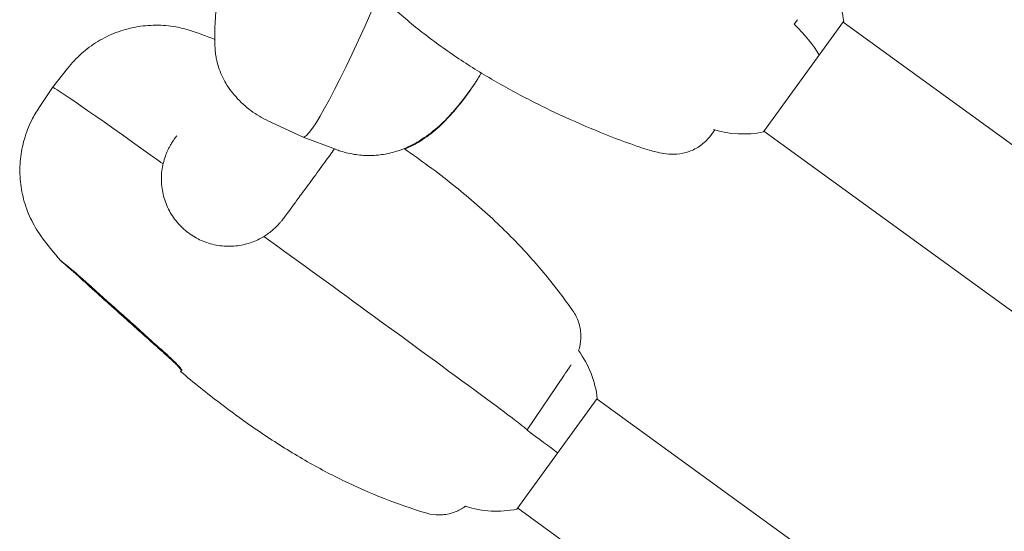
# Model space of a CAD drawing. Units: millimetres. Extents: x -6256 to 5597, y -4536 to 4782.
# Drawn here: x -660 to -441, y -1783 to -1669 of the extents above; entities that cross this region are included whole.
import ezdxf

# ---------------------------------------------------------------- set-up
doc = ezdxf.new("R2010")
doc.units = ezdxf.units.MM
doc.header["$LTSCALE"] = 20
doc.layers.add('2d', color=230, linetype='Continuous')

msp = doc.modelspace()

# ---------------------------------------------------------------- linework, layer by layer
at = {"layer": '2d', "lineweight": 0}
for p, q in [((-476.91, -1669.16), (-494.77, -1693.75)), ((-487.89, -1669.79), (-487.15, -1668.78)), ((-28.44, -1995.23), (-477.02, -1669.32)), ((-649.48, -1679.61), (-652.81, -1683.86)), ((-655.83, -1688.34), (-652.81, -1683.86)), ((-604.27, -1691.61), (-597.13, -1694.89)), ((-506.7, -1694.8), (-505.53, -1693.31)), ((-46.08, -2019.5), (-494.66, -1693.59)), ((-589.93, -1697.61), (-597.12, -1694.9)), ((-539.08, -1747.88), (-547.29, -1760.05)), ((-531.69, -1753.07), (-549.56, -1777.67)), ((-87.22, -2076.13), (-531.76, -1753.16)), ((-547.32, -1760.09), (-547.29, -1760.05)), ((-104.85, -2100.4), (-549.39, -1777.43))]:
    msp.add_line(p, q, dxfattribs=at)
for centre, start, end in [((-499.26, -1671.7), 6.4973, 34.1667), ((-499.26, -1671.7), 252.8968, 281.5027), ((-554.05, -1755.62), 6.4973, 36.0015), ((-554.05, -1755.62), 251.9983, 281.5027)]:
    msp.add_arc(centre, 22.5, start, end, dxfattribs=at)
at = {"layer": '2d', "lineweight": 0, "extrusion": (0, 0, -1)}
for centre, major_axis, ratio, start_param, end_param in [((-579.77, -1653.38), (-17.36, -41.52), 0.076402, -1.362934, 0.002676), ((-499.26, -1671.7), (18.2, -13.23), 0.392066, -1.203714, -0.741718), ((-616.4, -1710.31), (-36.41, 26.45), 0.016008, -0.000559, 1.171609), ((-593.47, -1728.34), (97.08, -70.53), 0.016008, -1.969984, -1.948939), ((-593.47, -1728.34), (97.08, -70.53), 0.016008, -1.710177, -1.202528), ((-563.47, -1748.29), (16.18, -11.76), 0.016008, -1.202528, 0), ((-554.05, -1755.62), (18.2, -13.23), 0.016008, -1.203714, -0.741718)]:
    msp.add_ellipse(centre, major_axis=major_axis, ratio=ratio, start_param=start_param, end_param=end_param, dxfattribs=at)
at = {"layer": '2d', "lineweight": 0}
for centre, major_axis, ratio, start_param, end_param in [((-579.77, -1653.38), (-17.36, -41.52), 0.076402, -0.002676, 1.362934), ((-499.26, -1671.7), (-18.2, 13.23), 0.392066, -2.399875, -1.937879), ((-616.4, -1710.31), (-36.41, 26.45), 0.016008, -1.171609, 0.000559), ((-593.47, -1728.34), (-97.08, 70.53), 0.016008, -1.192654, -1.171609), ((-593.47, -1728.34), (-97.08, 70.53), 0.016008, -1.939064, -1.431416), ((-547.36, -1742.28), (8.3, -5.58), 0.960231, -0.002001, 0), ((-563.47, -1748.29), (16.18, -11.76), 0.016008, 0, 1.202528), ((-554.05, -1755.62), (-18.2, 13.23), 0.016008, -2.399875, -1.937879)]:
    msp.add_ellipse(centre, major_axis=major_axis, ratio=ratio, start_param=start_param, end_param=end_param, dxfattribs=at)
for points, knots in [([(-448.95, -1368.9), (-447.32, -1371.48), (-445.38, -1374.54), (-442.91, -1378.38), (-442.62, -1378.82), (-442.29, -1379.34), (-442.13, -1379.59), (-442.07, -1379.68), (-442.05, -1379.71), (-442.05, -1379.72), (-442.04, -1379.73), (-442.01, -1379.77), (-441.69, -1380.28), (-440.77, -1381.7), (-439.88, -1383.06), (-438.13, -1385.74), (-437, -1387.47), (-433.7, -1392.47), (-431.62, -1395.58), (-427.74, -1401.35), (-425.93, -1404), (-423.85, -1407.04), (-423.39, -1407.71), (-422.94, -1408.36), (-422.87, -1408.47), (-422.84, -1408.51), (-422.79, -1408.59), (-422.66, -1408.78), (-422.31, -1409.28), (-421.13, -1410.99), (-419.99, -1412.63), (-415.26, -1419.41), (-410.88, -1425.61), (-405.84, -1432.54), (-405.84, -1432.55), (-405.84, -1432.55), (-405.83, -1432.56), (-405.83, -1432.57), (-405.81, -1432.59), (-405.78, -1432.63), (-405.71, -1432.72), (-405.59, -1432.89), (-405.34, -1433.24), (-404.83, -1433.93), (-403.85, -1435.27), (-403.04, -1436.38), (-401.47, -1438.52), (-400.48, -1439.87), (-397.69, -1443.63), (-396.07, -1445.8), (-391.95, -1451.28), (-390.2, -1453.57), (-389.38, -1454.65), (-389.31, -1454.75), (-389.24, -1454.84), (-389.23, -1454.85), (-389.22, -1454.86), (-389.22, -1454.87), (-389.22, -1454.87), (-389.22, -1454.87), (-389.21, -1454.87), (-389.19, -1454.9), (-389.08, -1455.04), (-388.82, -1455.39), (-387.92, -1456.57), (-385.78, -1459.35), (-381.16, -1465.32), (-376.49, -1471.25), (-372.96, -1475.67), (-372.03, -1476.83), (-371.78, -1477.15), (-371.65, -1477.3), (-371.61, -1477.36), (-371.53, -1477.46), (-371.17, -1477.9), (-369.53, -1479.94), (-367.9, -1481.96), (-363.92, -1486.85), (-361.17, -1490.19), (-356.92, -1495.29), (-355.48, -1497.01), (-353.84, -1498.96), (-353.65, -1499.18), (-353.42, -1499.45), (-353.38, -1499.5), (-353.3, -1499.6), (-353.17, -1499.76), (-352.69, -1500.32), (-351.56, -1501.66), (-347.72, -1506.17), (-338.59, -1516.78), (-329.99, -1526.43), (-322.74, -1534.39), (-320.56, -1536.77), (-318, -1539.54), (-316.72, -1540.92), (-316.08, -1541.61), (-315.78, -1541.93), (-315.65, -1542.07), (-315.61, -1542.11), (-315.59, -1542.13), (-315.59, -1542.14), (-315.58, -1542.14), (-315.58, -1542.14), (-315.58, -1542.14), (-315.57, -1542.15), (-315.22, -1542.53), (-314.32, -1543.49), (-311.53, -1546.48), (-309.6, -1548.52), (-306.83, -1551.44), (-306.43, -1551.86), (-305.98, -1552.33), (-305.86, -1552.46), (-305.78, -1552.55), (-305.73, -1552.59), (-305.51, -1552.83), (-304.63, -1553.75), (-303.81, -1554.6), (-301.96, -1556.53), (-300.87, -1557.65), (-298.1, -1560.52), (-296.87, -1561.78), (-296.12, -1562.55), (-296.01, -1562.66), (-295.91, -1562.77), (-295.88, -1562.79), (-295.86, -1562.81), (-295.86, -1562.81), (-295.86, -1562.81), (-295.86, -1562.81), (-295.86, -1562.82), (-295.85, -1562.83), (-295.81, -1562.86), (-295.72, -1562.96), (-295.53, -1563.15), (-294.48, -1564.22), (-293.51, -1565.21), (-290.96, -1567.8), (-289.31, -1569.46), (-284.53, -1574.25), (-281.56, -1577.2), (-278.13, -1580.56), (-277.12, -1581.55), (-276.1, -1582.54), (-275.72, -1582.92), (-275.66, -1582.97), (-275.63, -1583), (-275.62, -1583.01), (-275.6, -1583.04), (-275.49, -1583.14), (-275.19, -1583.44), (-273.34, -1585.23), (-265.37, -1592.94), (-257.48, -1600.35), (-247.92, -1609.15), (-243.11, -1613.51), (-237.46, -1618.56), (-235.03, -1620.72), (-233.41, -1622.15), (-232.59, -1622.87), (-225.25, -1629.33), (-218.65, -1635), (-211.94, -1640.64), (-211.86, -1640.71), (-211.77, -1640.78), (-211.73, -1640.82), (-211.71, -1640.83), (-211.71, -1640.84), (-211.71, -1640.84), (-211.7, -1640.84), (-211.67, -1640.87), (-211.56, -1640.96), (-211.3, -1641.18), (-211.04, -1641.4), (-210.47, -1641.87), (-210.02, -1642.25), (-208.49, -1643.53), (-207.21, -1644.59), (-202.59, -1648.43), (-198.45, -1651.82), (-192.59, -1656.55), (-191.58, -1657.36), (-190.37, -1658.33), (-189.75, -1658.83), (-189.47, -1659.05), (-189.36, -1659.13), (-189.35, -1659.15), (-189.34, -1659.16), (-189.33, -1659.16), (-189.32, -1659.17), (-189.28, -1659.2), (-188.38, -1659.92), (-185.78, -1661.98), (-179.78, -1666.72), (-174.61, -1670.73), (-164.25, -1678.68), (-157.3, -1683.88), (-148.58, -1690.26), (-146.83, -1691.53), (-144.21, -1693.43), (-143.33, -1694.06), (-141.58, -1695.33), (-137.18, -1698.48), (-129.24, -1704.1), (-120.33, -1710.24), (-114.85, -1713.96), (-112.92, -1715.26), (-112.78, -1715.35), (-112.72, -1715.39), (-112.7, -1715.4), (-112.63, -1715.45), (-112.41, -1715.6), (-111.81, -1716), (-110.52, -1716.87), (-109.37, -1717.64), (-102.36, -1722.32), (-95.12, -1727.06), (-85.82, -1732.97), (-84.24, -1733.97), (-82.49, -1735.07), (-81.75, -1735.54), (-81.53, -1735.68), (-81.44, -1735.73), (-81.41, -1735.75), (-81.4, -1735.76), (-81.35, -1735.79), (-81.1, -1735.95), (-79.02, -1737.25), (-73.3, -1740.81), (-64.11, -1746.43), (-56.71, -1750.84), (-49.29, -1755.22), (-45.56, -1757.38), (-34.36, -1763.81), (-26.84, -1768.02), (-18.81, -1772.4), (-18.1, -1772.78), (-17.36, -1773.18), (-17.09, -1773.33), (-17.06, -1773.35), (-17.05, -1773.35), (-17.04, -1773.36), (-17.02, -1773.37), (-16.97, -1773.4), (-16.84, -1773.47), (-16.06, -1773.89), (-15.29, -1774.3), (-13.18, -1775.44), (-11.69, -1776.24), (-6.95, -1778.77), (-3.43, -1780.63), (4.31, -1784.66), (8.54, -1786.84), (15.43, -1790.32), (17.82, -1791.51), (20.92, -1793.05), (21.7, -1793.44), (22.5, -1793.84), (22.67, -1793.92), (22.69, -1793.93), (22.7, -1793.93), (22.74, -1793.95), (22.81, -1793.99), (22.98, -1794.07), (23.5, -1794.33), (25.49, -1795.31), (27.35, -1796.22), (40.48, -1802.6), (50.51, -1807.25), (67.16, -1814.77), (73.78, -1817.65), (79.85, -1820.26), (80.96, -1820.73), (82.45, -1821.37), (82.92, -1821.57), (83.47, -1821.8), (83.64, -1821.87), (83.81, -1821.95), (83.88, -1821.98), (83.9, -1821.98), (83.91, -1821.99), (83.94, -1822), (84, -1822.03), (84.49, -1822.24), (88.35, -1823.87), (92.3, -1825.51), (103.17, -1829.98), (110.88, -1833.06), (127.22, -1839.38), (135.85, -1842.61), (147.24, -1846.7), (150.7, -1847.93), (154.82, -1849.37), (156.75, -1850.04), (157.51, -1850.31), (157.68, -1850.37), (157.71, -1850.38), (157.72, -1850.38), (157.72, -1850.38), (157.75, -1850.39), (157.82, -1850.41), (158.01, -1850.48), (158.66, -1850.7), (159.24, -1850.91), (167.11, -1853.61), (173.79, -1855.83), (185.66, -1859.68), (190.86, -1861.32), (199.76, -1864.06), (203.45, -1865.18), (209.33, -1866.93), (211.51, -1867.57), (213.28, -1868.08), (213.58, -1868.17), (213.97, -1868.29), (214.15, -1868.34), (214.31, -1868.38), (214.37, -1868.4), (214.38, -1868.4), (214.38, -1868.41), (214.38, -1868.41), (214.39, -1868.41), (214.39, -1868.41), (214.41, -1868.41), (214.47, -1868.43), (214.65, -1868.48), (216.9, -1869.14), (235.91, -1874.59), (254.92, -1879.52), (271.91, -1883.53)], [0.0146598, 0.0146598, 0.0146598, 0.0146598, 0.0236558, 0.0236558, 0.0243951, 0.0247647, 0.0249495, 0.0249957, 0.0249957, 0.0250188, 0.0250188, 0.0250419, 0.0251343, 0.0266128, 0.0295698, 0.0295698, 0.0354837, 0.0354837, 0.0473116, 0.0473116, 0.0591395, 0.0591395, 0.0620965, 0.0624661, 0.0624661, 0.0626509, 0.0626509, 0.0628358, 0.063575, 0.0650535, 0.0709674, 0.0709674, 0.0946233, 0.0946233, 0.0946233, 0.0946302, 0.0946302, 0.0946371, 0.0946509, 0.0946785, 0.0947338, 0.0948443, 0.0950654, 0.0955074, 0.0963916, 0.09816, 0.09816, 0.1016968, 0.1016968, 0.1087703, 0.1087703, 0.1229173, 0.1229173, 0.1246857, 0.1246857, 0.1249068, 0.124962, 0.1249897, 0.1249897, 0.1250035, 0.1250035, 0.1250173, 0.1251278, 0.1255699, 0.1264541, 0.1299909, 0.1370644, 0.1512114, 0.1547482, 0.1556324, 0.1560745, 0.1560745, 0.1562955, 0.1562955, 0.1565166, 0.1582849, 0.1653585, 0.1653585, 0.1795055, 0.1795055, 0.186579, 0.186579, 0.1874632, 0.1874632, 0.1876843, 0.1876843, 0.1879053, 0.1883474, 0.1901158, 0.1936525, 0.2077996, 0.2360937, 0.2360937, 0.2431672, 0.2467039, 0.2484723, 0.2493565, 0.2497986, 0.2499091, 0.2499644, 0.249992, 0.2499989, 0.2499989, 0.2500058, 0.2500058, 0.2500197, 0.2502407, 0.2573142, 0.2573142, 0.2643877, 0.2643877, 0.2652719, 0.265493, 0.2656035, 0.2656035, 0.265714, 0.265714, 0.2661561, 0.2679245, 0.2679245, 0.2714613, 0.2714613, 0.2785348, 0.2785348, 0.2803032, 0.2803032, 0.2811873, 0.2812426, 0.2812564, 0.2812564, 0.2812633, 0.2812633, 0.2812702, 0.2812979, 0.2814084, 0.2816294, 0.2820715, 0.2856083, 0.2856083, 0.2926818, 0.2926818, 0.3068289, 0.3068289, 0.3103656, 0.312134, 0.312355, 0.3124656, 0.3124656, 0.3125208, 0.3125208, 0.3125761, 0.3130182, 0.3139024, 0.3209759, 0.34927, 0.34927, 0.363417, 0.3704905, 0.3740273, 0.3740273, 0.3775641, 0.3775641, 0.4058581, 0.4058581, 0.4060792, 0.4061897, 0.406245, 0.4062588, 0.4062588, 0.4062726, 0.4062726, 0.4063002, 0.4067423, 0.4076265, 0.4093949, 0.4093949, 0.4129317, 0.4129317, 0.4200052, 0.4200052, 0.4341522, 0.4341522, 0.4359206, 0.4368048, 0.4372469, 0.4374679, 0.4374956, 0.4375094, 0.4375094, 0.4375232, 0.4375232, 0.4375785, 0.437689, 0.4412257, 0.4482993, 0.4624463, 0.4624463, 0.4907404, 0.4907404, 0.4978139, 0.4978139, 0.5013507, 0.5013507, 0.5048874, 0.5190345, 0.5331815, 0.540255, 0.5406971, 0.5408076, 0.5408076, 0.5409182, 0.5409182, 0.5411392, 0.5420234, 0.5437918, 0.5473285, 0.5473285, 0.5756226, 0.5756226, 0.5791594, 0.5809278, 0.5813699, 0.5815909, 0.5816462, 0.5816462, 0.5817014, 0.5817014, 0.5818119, 0.5826961, 0.5897697, 0.6039167, 0.6180637, 0.6180637, 0.6322108, 0.6322108, 0.6605049, 0.6605049, 0.6622732, 0.6631574, 0.663268, 0.663268, 0.6632956, 0.6632956, 0.6633232, 0.6633785, 0.6635995, 0.6640416, 0.6675784, 0.6675784, 0.6746519, 0.6746519, 0.6887989, 0.6887989, 0.702946, 0.702946, 0.7100195, 0.7100195, 0.7117879, 0.71223, 0.7122576, 0.7122576, 0.7122852, 0.7122852, 0.7123405, 0.712451, 0.7126721, 0.7135563, 0.717093, 0.717093, 0.7453871, 0.7453871, 0.7736812, 0.7736812, 0.7807547, 0.7807547, 0.7842915, 0.7842915, 0.7851756, 0.7856177, 0.7857283, 0.7857283, 0.7857835, 0.7857835, 0.7858388, 0.7860598, 0.7878282, 0.8019753, 0.8019753, 0.8302693, 0.8302693, 0.8585634, 0.8585634, 0.8656369, 0.8691737, 0.8709421, 0.8713842, 0.8714394, 0.8714532, 0.8714532, 0.8714671, 0.8714671, 0.8714947, 0.8716052, 0.8718263, 0.8727105, 0.8727105, 0.8868575, 0.8868575, 0.9010045, 0.9010045, 0.9151516, 0.9151516, 0.9292986, 0.9292986, 0.9328354, 0.9328354, 0.9346038, 0.9354879, 0.935709, 0.9357366, 0.9357435, 0.9357435, 0.9357504, 0.9357504, 0.9357643, 0.9358195, 0.93593, 0.9363721, 0.9434457, 1.0000338, 1.0000338, 1.0000338, 1.0000338]), ([(271.2, -1886.57), (261.78, -1884.35), (247.71, -1880.85), (231.38, -1876.46), (223.23, -1874.19), (219.17, -1873.03), (217.14, -1872.45), (216.12, -1872.16), (215.61, -1872.01), (215.36, -1871.94), (215.23, -1871.9), (215.17, -1871.89), (215.14, -1871.88), (215.12, -1871.87), (215.11, -1871.87), (215.11, -1871.87), (215.11, -1871.87), (213.35, -1871.36), (210.15, -1870.44), (203.21, -1868.37), (200.53, -1867.56), (195.99, -1866.17), (194.39, -1865.68), (191.86, -1864.89), (190.56, -1864.49), (188.98, -1863.99), (188.18, -1863.74), (187.77, -1863.61), (187.57, -1863.55), (187.47, -1863.52), (187.42, -1863.5), (187.39, -1863.49), (187.38, -1863.49), (180.51, -1861.32), (174.8, -1859.45), (167.92, -1857.16), (165.91, -1856.48), (163.31, -1855.6), (162.52, -1855.33), (161.43, -1854.96), (160.91, -1854.78), (160.36, -1854.59), (160.09, -1854.5), (159.96, -1854.46), (159.89, -1854.44), (159.86, -1854.42), (159.85, -1854.42), (159.84, -1854.42), (159.83, -1854.41), (159.83, -1854.41), (159.83, -1854.41), (159.78, -1854.4), (159.17, -1854.19), (156.81, -1853.37), (155.07, -1852.77), (150.45, -1851.15), (147.58, -1850.14), (140.73, -1847.68), (136.75, -1846.23), (127.7, -1842.87), (122.63, -1840.96), (111.42, -1836.62), (105.28, -1834.19), (91.97, -1828.78), (84.79, -1825.79), (73.28, -1820.84), (69.32, -1819.11), (63.19, -1816.39), (61.11, -1815.46), (57.96, -1814.04), (56.37, -1813.33), (54.49, -1812.47), (53.55, -1812.04), (53.08, -1811.83), (52.84, -1811.72), (52.73, -1811.67), (52.67, -1811.64), (52.64, -1811.62), (52.62, -1811.62), (52.62, -1811.61), (52.61, -1811.61), (52.61, -1811.61), (50.17, -1810.5), (46.9, -1808.99), (38.72, -1805.16), (33.81, -1802.83), (26.66, -1799.36), (25.18, -1798.63), (23.46, -1797.79), (23.24, -1797.68), (23.03, -1797.58), (22.98, -1797.55), (22.96, -1797.54), (22.9, -1797.51), (22.78, -1797.45), (22.34, -1797.24), (21.3, -1796.73), (17.84, -1795.01), (14.85, -1793.52), (7.97, -1790.05), (3.77, -1787.9), (-1.93, -1784.93), (-3.74, -1783.99), (-5.66, -1782.98), (-5.9, -1782.85), (-6.14, -1782.73), (-6.17, -1782.71), (-6.18, -1782.71), (-6.18, -1782.7), (-6.19, -1782.7), (-6.23, -1782.68), (-6.32, -1782.63), (-6.62, -1782.47), (-6.94, -1782.31), (-7.75, -1781.88), (-8.38, -1781.54), (-11.97, -1779.64), (-16.22, -1777.38), (-23.22, -1773.55), (-24.7, -1772.73), (-27.06, -1771.44), (-27.96, -1770.93), (-28.95, -1770.39), (-29.1, -1770.3), (-29.17, -1770.27), (-29.18, -1770.26), (-29.2, -1770.25), (-29.23, -1770.23), (-29.4, -1770.14), (-29.84, -1769.89), (-32.52, -1768.4), (-35.02, -1766.99), (-41.56, -1763.29), (-45.77, -1760.87), (-53.89, -1756.14), (-57.8, -1753.83), (-62.03, -1751.3), (-62.56, -1750.99), (-63.08, -1750.67), (-63.17, -1750.62), (-63.2, -1750.6), (-63.26, -1750.56), (-63.42, -1750.47), (-63.84, -1750.22), (-65.24, -1749.37), (-68.56, -1747.37), (-79.76, -1740.53), (-97.93, -1729.06), (-117.82, -1715.8), (-131.6, -1706.25), (-138.45, -1701.4), (-141.87, -1698.96), (-143.57, -1697.74), (-144.43, -1697.13), (-144.85, -1696.82), (-145.06, -1696.67), (-145.17, -1696.59), (-145.22, -1696.55), (-145.25, -1696.53), (-145.26, -1696.52), (-145.27, -1696.52), (-145.27, -1696.52), (-145.28, -1696.52), (-145.28, -1696.51), (-145.43, -1696.4), (-146.17, -1695.87), (-148.8, -1693.96), (-150.71, -1692.58), (-155.66, -1688.95), (-158.71, -1686.69), (-165.95, -1681.27), (-170.14, -1678.11), (-179.61, -1670.82), (-184.9, -1666.69), (-196.54, -1657.41), (-202.89, -1652.26), (-211.42, -1645.15), (-213.16, -1643.7), (-215.81, -1641.47), (-216.81, -1640.62), (-217.88, -1639.72), (-218.06, -1639.57), (-218.12, -1639.51), (-218.13, -1639.5), (-218.14, -1639.49), (-218.14, -1639.5), (-218.14, -1639.5), (-218.14, -1639.49), (-218.15, -1639.49), (-218.17, -1639.47), (-218.2, -1639.44), (-218.39, -1639.28), (-218.75, -1638.98), (-220.35, -1637.61), (-222.15, -1636.09), (-227.15, -1631.78), (-230.36, -1629), (-238.14, -1622.15), (-242.72, -1618.07), (-253.19, -1608.57), (-259.07, -1603.14), (-266.38, -1596.23), (-267.61, -1595.06), (-268.91, -1593.82), (-269.41, -1593.34), (-269.49, -1593.27), (-269.52, -1593.24), (-269.53, -1593.23), (-269.54, -1593.22), (-269.55, -1593.22), (-269.6, -1593.16), (-269.75, -1593.02), (-270.66, -1592.15), (-273.1, -1589.81), (-275.52, -1587.47), (-280.47, -1582.66), (-283.91, -1579.28), (-289.28, -1573.92), (-291.1, -1572.09), (-293.19, -1569.98), (-293.54, -1569.63), (-293.91, -1569.26), (-294.05, -1569.12), (-294.07, -1569.1), (-294.08, -1569.08), (-294.09, -1569.07), (-294.14, -1569.02), (-294.26, -1568.9), (-295, -1568.15), (-295.69, -1567.45), (-297.48, -1565.62), (-298.64, -1564.44), (-304.17, -1558.76), (-307.88, -1554.88), (-312.4, -1550.11), (-313.73, -1548.7), (-315.47, -1546.84), (-316.01, -1546.26), (-316.75, -1545.47), (-317.11, -1545.08), (-317.5, -1544.67), (-317.68, -1544.47), (-317.78, -1544.37), (-317.82, -1544.32), (-317.84, -1544.3), (-317.86, -1544.28), (-317.86, -1544.28), (-317.86, -1544.28), (-317.87, -1544.27), (-317.87, -1544.27), (-324.37, -1537.29), (-333.99, -1526.7), (-344.99, -1514.14), (-350.43, -1507.81), (-353.14, -1504.63), (-354.49, -1503.04), (-355.16, -1502.24), (-355.5, -1501.84), (-355.67, -1501.64), (-355.75, -1501.54), (-355.79, -1501.49), (-355.81, -1501.47), (-355.82, -1501.45), (-355.83, -1501.45), (-355.83, -1501.45), (-355.83, -1501.44), (-356.71, -1500.4), (-358.69, -1498.06), (-363.26, -1492.56), (-365.05, -1490.39), (-368.13, -1486.63), (-369.22, -1485.29), (-370.95, -1483.15), (-371.84, -1482.05), (-372.92, -1480.71), (-373.47, -1480.03), (-373.75, -1479.68), (-373.89, -1479.51), (-373.96, -1479.42), (-374, -1479.38), (-374.01, -1479.36), (-374.02, -1479.35), (-374.03, -1479.34), (-378.01, -1474.38), (-381.45, -1470), (-385.86, -1464.35), (-387.2, -1462.62), (-389.03, -1460.25), (-389.61, -1459.5), (-390.43, -1458.43), (-390.82, -1457.91), (-391.27, -1457.33), (-391.49, -1457.04), (-391.59, -1456.9), (-391.65, -1456.83), (-391.67, -1456.8), (-391.69, -1456.78), (-391.69, -1456.77), (-391.7, -1456.77), (-391.7, -1456.77), (-397.5, -1449.16), (-406.07, -1437.65), (-415.84, -1424.01), (-420.67, -1417.13), (-423.06, -1413.68), (-424.26, -1411.96), (-424.86, -1411.09), (-425.16, -1410.66), (-425.3, -1410.44), (-425.38, -1410.34), (-425.42, -1410.28), (-425.43, -1410.25), (-425.44, -1410.24), (-425.45, -1410.24), (-425.45, -1410.23), (-425.45, -1410.23), (-426.25, -1409.07), (-428.02, -1406.51), (-432.06, -1400.54), (-433.64, -1398.19), (-436.35, -1394.12), (-437.31, -1392.68), (-438.83, -1390.37), (-439.61, -1389.19), (-440.56, -1387.74), (-441.04, -1387), (-441.28, -1386.63), (-441.41, -1386.44), (-441.47, -1386.35), (-441.5, -1386.3), (-441.51, -1386.28), (-441.52, -1386.27), (-441.52, -1386.26), (-442.5, -1384.76), (-443.44, -1383.31), (-444.34, -1381.92)], [0, 0, 0, 0, 0.03125, 0.046875, 0.0546875, 0.0585937, 0.0605469, 0.0615234, 0.0620117, 0.0622559, 0.0623779, 0.062439, 0.0624695, 0.0624847, 0.0624924, 0.0624924, 0.0625, 0.0625, 0.078125, 0.078125, 0.0859375, 0.0859375, 0.0898437, 0.0898437, 0.0917969, 0.0927734, 0.0932617, 0.0935059, 0.0936279, 0.093689, 0.0937195, 0.0937195, 0.09375, 0.09375, 0.109375, 0.109375, 0.1171875, 0.1171875, 0.1210937, 0.1210937, 0.1230469, 0.1240234, 0.1245117, 0.1247559, 0.1248779, 0.124939, 0.1249695, 0.1249847, 0.1249924, 0.1249924, 0.125, 0.125, 0.140625, 0.140625, 0.15625, 0.15625, 0.171875, 0.171875, 0.1875, 0.1875, 0.203125, 0.203125, 0.21875, 0.21875, 0.234375, 0.234375, 0.2421875, 0.2421875, 0.2460937, 0.2460937, 0.2480469, 0.2490234, 0.2495117, 0.2497559, 0.2498779, 0.249939, 0.2499695, 0.2499847, 0.2499924, 0.2499962, 0.2499962, 0.25, 0.25, 0.265625, 0.265625, 0.28125, 0.28125, 0.2851562, 0.2851562, 0.2856445, 0.2857056, 0.2857056, 0.2857666, 0.2857666, 0.2858887, 0.2861328, 0.2871094, 0.2890625, 0.296875, 0.296875, 0.3125, 0.3125, 0.3203125, 0.3203125, 0.3212891, 0.3214111, 0.3214111, 0.3214417, 0.3214417, 0.3214722, 0.3215332, 0.3217773, 0.3222656, 0.3242187, 0.3242187, 0.328125, 0.328125, 0.34375, 0.34375, 0.3476562, 0.3476562, 0.3496094, 0.3498535, 0.3499756, 0.3499756, 0.3500061, 0.3500061, 0.3500366, 0.3500977, 0.3505859, 0.3515625, 0.359375, 0.359375, 0.375, 0.375, 0.390625, 0.390625, 0.3925781, 0.3928223, 0.3928223, 0.3929443, 0.3929443, 0.3930664, 0.3935547, 0.3945312, 0.3984375, 0.40625, 0.4375, 0.46875, 0.484375, 0.4921875, 0.4960937, 0.4980469, 0.4990234, 0.4995117, 0.4997559, 0.4998779, 0.499939, 0.4999695, 0.4999847, 0.4999924, 0.4999962, 0.4999962, 0.5, 0.5, 0.515625, 0.515625, 0.53125, 0.53125, 0.546875, 0.546875, 0.5625, 0.5625, 0.578125, 0.578125, 0.59375, 0.59375, 0.5976562, 0.5976562, 0.5996094, 0.5998535, 0.5999756, 0.5999908, 0.5999985, 0.5999985, 0.6000061, 0.6000061, 0.6000366, 0.6000977, 0.6005859, 0.6015625, 0.6015625, 0.609375, 0.609375, 0.625, 0.625, 0.640625, 0.640625, 0.65625, 0.65625, 0.671875, 0.671875, 0.6738281, 0.6748047, 0.6749268, 0.6749878, 0.6749878, 0.6750031, 0.6750031, 0.6750183, 0.6750488, 0.675293, 0.6757812, 0.6796875, 0.6875, 0.6875, 0.703125, 0.703125, 0.7109375, 0.7109375, 0.7119141, 0.7124023, 0.7124634, 0.7124939, 0.7124939, 0.7125244, 0.7125244, 0.7126465, 0.7128906, 0.7148437, 0.7148437, 0.71875, 0.71875, 0.734375, 0.734375, 0.7421875, 0.7421875, 0.7460937, 0.7460937, 0.7480469, 0.7490234, 0.7495117, 0.7497559, 0.7498779, 0.749939, 0.7499695, 0.7499847, 0.7499924, 0.7499924, 0.75, 0.75, 0.78125, 0.796875, 0.8046875, 0.8085937, 0.8105469, 0.8115234, 0.8120117, 0.8122559, 0.8123779, 0.812439, 0.8124695, 0.8124847, 0.8124924, 0.8124924, 0.8125, 0.8125, 0.828125, 0.828125, 0.8359375, 0.8359375, 0.8398437, 0.8398437, 0.8417969, 0.8427734, 0.8432617, 0.8435059, 0.8436279, 0.843689, 0.8437195, 0.8437347, 0.8437347, 0.84375, 0.84375, 0.859375, 0.859375, 0.8671875, 0.8671875, 0.8710937, 0.8710937, 0.8730469, 0.8740234, 0.8745117, 0.8747559, 0.8748779, 0.874939, 0.8749695, 0.8749847, 0.8749847, 0.875, 0.875, 0.90625, 0.921875, 0.9296875, 0.9335937, 0.9355469, 0.9365234, 0.9370117, 0.9372559, 0.9373779, 0.937439, 0.9374695, 0.9374847, 0.9374924, 0.9374924, 0.9375, 0.9375, 0.953125, 0.953125, 0.9609375, 0.9609375, 0.9648437, 0.9648437, 0.9667969, 0.9677734, 0.9682617, 0.9685059, 0.9686279, 0.968689, 0.9687195, 0.9687347, 0.9687347, 0.96875, 0.96875, 0.9729972, 0.9729972, 0.9729972, 0.9729972]), ([(-616.72, -1674.64), (-616.77, -1673), (-616.76, -1671.34), (-616.61, -1668.04), (-616.48, -1666.4), (-616.12, -1663.14), (-615.89, -1661.51), (-615.37, -1658.34), (-615.08, -1656.79), (-614.46, -1653.68), (-614.13, -1652.14), (-613.41, -1648.9), (-613.01, -1647.15), (-612.1, -1643.36), (-611.6, -1641.34), (-610.59, -1637.51), (-610.09, -1635.7), (-608.97, -1631.86), (-608.34, -1629.81), (-607.18, -1626.2), (-606.65, -1624.64), (-606.1, -1623.08)], [0, 0, 0, 0, 4.951598, 4.951598, 9.918719, 9.918719, 15.00781, 15.00781, 20.192507, 20.192507, 25.751676, 25.751676, 32.215808, 32.215808, 38.937256, 38.937256, 44.725494, 44.725494, 51.219872, 51.219872, 56.188228, 56.188228, 56.188228, 56.188228]), ([(-524.27, -1696.43), (-527.27, -1695.35), (-530.27, -1694.17), (-536.25, -1691.65), (-539.25, -1690.31), (-545.17, -1687.46), (-548.1, -1685.97), (-553.84, -1682.83), (-556.67, -1681.18), (-562.15, -1677.72), (-564.83, -1675.91), (-569.96, -1672.15), (-572.43, -1670.2), (-577.17, -1666.15), (-579.44, -1664.06), (-583.82, -1659.74), (-585.93, -1657.5), (-590.04, -1652.93), (-592.05, -1650.6), (-594.58, -1647.5), (-595.18, -1646.76), (-595.77, -1646.02)], [0, 0, 0, 0, 9.885095, 9.885095, 19.85937, 19.85937, 29.739581, 29.739581, 39.537135, 39.537135, 49.199704, 49.199704, 58.663605, 58.663605, 67.977381, 67.977381, 77.335011, 77.335011, 86.836938, 86.836938, 89.806193, 89.806193, 89.806193, 89.806193]), ([(-649.48, -1679.61), (-648.56, -1678.43), (-647.53, -1677.33), (-645.29, -1675.33), (-644.07, -1674.43), (-641.5, -1672.86), (-640.14, -1672.19), (-637.32, -1671.12), (-635.86, -1670.7), (-632.9, -1670.15), (-631.39, -1670.01), (-628.38, -1670), (-626.87, -1670.13), (-624.33, -1670.58), (-623.28, -1670.84), (-622.26, -1671.16)], [0, 0, 0, 0, 4.485516, 4.485516, 9.005062, 9.005062, 13.524409, 13.524409, 18.043532, 18.043532, 22.561441, 22.561441, 27.074216, 27.074216, 30.297759, 30.297759, 30.297759, 30.297759]), ([(-604.33, -1691.58), (-605.71, -1690.95), (-607.02, -1690.2), (-609.49, -1688.46), (-610.63, -1687.47), (-612.64, -1685.33), (-613.53, -1684.18), (-614.94, -1681.82), (-615.51, -1680.59), (-616.08, -1678.83), (-616.22, -1678.33), (-616.4, -1677.49), (-616.47, -1677.15), (-616.6, -1676.29), (-616.65, -1675.8), (-616.7, -1675.11), (-616.71, -1674.87), (-616.72, -1674.64)], [0, 0, 0, 0, 5.068965, 5.068965, 10.005597, 10.005597, 14.586356, 14.586356, 18.607652, 18.607652, 20.144113, 20.144113, 21.230423, 21.230423, 22.949269, 22.949269, 23.918748, 23.918748, 23.918748, 23.918748]), ([(-558.92, -1682.97), (-558.9, -1682.94), (-558.88, -1682.9), (-558.71, -1682.66), (-558.56, -1682.41), (-558.21, -1681.84), (-558.02, -1681.52), (-557.71, -1681), (-557.61, -1680.82), (-557.5, -1680.63)], [0.014573414, 0.014573414, 0.014573414, 0.014573414, 0.01487929, 0.01487929, 0.016739201, 0.016739201, 0.018599112, 0.018599112, 0.019513007, 0.019513007, 0.019513007, 0.019513007]), ([(-559.15, -1683.32), (-560.45, -1685.22), (-561.84, -1687.07), (-563.62, -1689.19), (-563.93, -1689.55), (-564.25, -1689.91)], [0, 0, 0, 0, 6.912419, 6.912419, 8.33421, 8.33421, 8.33421, 8.33421]), ([(-558.92, -1682.97), (-560.26, -1684.92), (-561.69, -1686.81), (-563.45, -1688.9), (-563.7, -1689.18), (-563.94, -1689.46)], [0, 0, 0, 0, 7.093617, 7.093617, 8.211656, 8.211656, 8.211656, 8.211656]), ([(-558.86, -1682.87), (-558.86, -1682.87), (-558.86, -1682.87), (-558.99, -1683.09), (-559.1, -1683.26), (-559.27, -1683.5), (-559.33, -1683.58), (-559.38, -1683.63)], [0.01487215, 0.01487215, 0.01487215, 0.01487215, 0.01487929, 0.01487929, 0.016739201, 0.016739201, 0.018205498, 0.018205498, 0.018205498, 0.018205498]), ([(-655.45, -1716.84), (-656.32, -1715.63), (-657.08, -1714.33), (-658.36, -1711.62), (-658.88, -1710.19), (-659.65, -1707.29), (-659.9, -1705.8), (-660.14, -1702.8), (-660.13, -1701.28), (-659.82, -1698.29), (-659.53, -1696.8), (-658.69, -1693.9), (-658.14, -1692.49), (-656.98, -1690.17), (-656.43, -1689.24), (-655.83, -1688.34)], [0, 0, 0, 0, 4.485311, 4.485311, 8.994124, 8.994124, 13.500089, 13.500089, 18.01482, 18.01482, 22.533248, 22.533248, 27.05247, 27.05247, 30.297788, 30.297788, 30.297788, 30.297788]), ([(-563.94, -1689.46), (-564.98, -1690.65), (-566.08, -1691.74), (-568.46, -1693.82), (-569.77, -1694.81), (-572.51, -1696.49), (-573.96, -1697.22), (-576.61, -1698.17), (-577.75, -1698.48), (-579.93, -1698.86), (-580.98, -1698.97), (-583.13, -1699.02), (-584.24, -1698.95), (-586.51, -1698.63), (-587.68, -1698.36), (-589.17, -1697.89), (-589.54, -1697.76), (-589.9, -1697.62)], [0, 0, 0, 0, 5.519822, 5.519822, 11.4874, 11.4874, 16.650583, 16.650583, 20.150199, 20.150199, 23.293798, 23.293798, 26.687518, 26.687518, 30.45426, 30.45426, 31.708818, 31.708818, 31.708818, 31.708818]), ([(-564.25, -1689.91), (-565.21, -1691), (-566.21, -1692), (-568.46, -1693.99), (-569.73, -1694.96), (-572.19, -1696.47), (-573.32, -1697.06), (-574.53, -1697.55)], [0.000148, 0.000148, 0.000148, 0.000148, 5.094793, 5.094793, 10.913509, 10.913509, 14.975074, 14.975074, 14.975074, 14.975074]), ([(-621.15, -1717.18), (-622.15, -1716.6), (-623.1, -1715.89), (-624.79, -1714.3), (-625.55, -1713.39), (-626.83, -1711.44), (-627.35, -1710.38), (-628.15, -1708.18), (-628.41, -1707.03), (-628.68, -1704.72), (-628.67, -1703.54), (-628.39, -1701.26), (-628.12, -1700.12), (-627.6, -1698.69), (-627.44, -1698.3), (-627.19, -1697.76), (-627.11, -1697.59), (-626.91, -1697.19), (-626.8, -1697), (-626.62, -1696.67), (-626.54, -1696.54), (-626.38, -1696.26), (-626.31, -1696.16), (-626.17, -1695.94), (-626.11, -1695.86), (-625.99, -1695.67), (-625.94, -1695.6), (-625.8, -1695.4), (-625.72, -1695.29), (-625.51, -1694.99), (-625.38, -1694.81), (-625.23, -1694.6)], [0, 0, 0, 0, 3.482418, 3.482418, 6.985082, 6.985082, 10.487515, 10.487515, 13.98941, 13.98941, 17.486814, 17.486814, 20.94133, 20.94133, 22.357035, 22.357035, 23.147026, 23.147026, 24.381357, 24.381357, 25.799636, 25.799636, 28.300988, 28.300988, 32.240124, 32.240124, 39.428194, 39.428194, 54.523133, 54.523133, 72.933122, 72.933122, 72.933122, 72.933122]), ([(-506.7, -1694.81), (-507.29, -1695.56), (-507.99, -1696.23), (-509.54, -1697.34), (-510.4, -1697.79), (-512.17, -1698.42), (-513.11, -1698.61), (-514.83, -1698.75), (-515.64, -1698.71), (-517.05, -1698.55), (-517.68, -1698.43), (-519.25, -1698.06), (-520.22, -1697.78), (-522.22, -1697.15), (-523.23, -1696.8), (-524.27, -1696.43)], [0, 0, 0, 0, 2.879887, 2.879887, 5.770527, 5.770527, 8.648219, 8.648219, 11.384099, 11.384099, 14.007499, 14.007499, 17.936171, 17.936171, 21.355703, 21.355703, 21.355703, 21.355703]), ([(-590.13, -1697.53), (-590.86, -1698.53), (-591.55, -1699.47), (-593.2, -1701.73), (-594.12, -1702.99), (-595.8, -1705.28), (-596.56, -1706.31), (-597.92, -1708.17), (-598.52, -1708.99), (-599.57, -1710.41), (-600.01, -1711.01), (-600.75, -1712.01), (-601.04, -1712.4), (-601.39, -1712.86), (-601.49, -1713), (-601.66, -1713.23), (-601.72, -1713.31), (-601.93, -1713.57), (-601.99, -1713.65), (-602.19, -1713.89), (-602.31, -1714.04), (-602.74, -1714.5), (-602.93, -1714.7), (-603.43, -1715.18), (-603.73, -1715.46), (-604.36, -1715.98), (-604.69, -1716.24), (-605.6, -1716.87), (-606.21, -1717.24), (-607.71, -1718.01), (-608.64, -1718.37), (-610.69, -1718.94), (-611.82, -1719.12), (-614.12, -1719.23), (-615.29, -1719.15), (-617.58, -1718.71), (-618.71, -1718.36), (-620.24, -1717.67), (-620.7, -1717.44), (-621.15, -1717.18)], [245.578982, 245.578982, 245.578982, 245.578982, 266.967899, 266.967899, 299.416095, 299.416095, 331.868969, 331.868969, 364.35616, 364.35616, 396.944784, 396.944784, 429.821978, 429.821978, 447.138714, 447.138714, 458.020128, 458.020128, 461.532291, 461.532291, 464.685271, 464.685271, 466.246785, 466.246785, 467.677466, 467.677466, 468.998122, 468.998122, 471.136378, 471.136378, 474.118582, 474.118582, 477.525328, 477.525328, 481.016675, 481.016675, 484.517836, 484.517836, 486.064307, 486.064307, 486.064307, 486.064307]), ([(-574.67, -1697.46), (-570.98, -1700), (-567.37, -1702.65), (-560.6, -1708.05), (-557.43, -1710.78), (-551.68, -1716.2), (-549.07, -1718.85), (-544.27, -1724.21), (-542.05, -1726.89), (-538.99, -1730.94), (-538.05, -1732.23), (-537.14, -1733.55)], [11.066854, 11.066854, 11.066854, 11.066854, 24.50364, 24.50364, 37.043617, 37.043617, 48.194115, 48.194115, 58.613114, 58.613114, 63.418531, 63.418531, 63.418531, 63.418531]), ([(-645.05, -1727.7), (-645.91, -1726.91), (-646.71, -1726.19), (-647.62, -1725.38), (-647.8, -1725.22), (-648.15, -1724.92), (-648.31, -1724.77), (-648.79, -1724.35), (-649.08, -1724.1), (-649.61, -1723.64), (-649.85, -1723.43), (-650.26, -1723.07), (-650.43, -1722.93), (-650.64, -1722.74), (-650.7, -1722.69), (-650.8, -1722.6), (-650.84, -1722.56), (-650.95, -1722.47), (-650.98, -1722.43), (-650.97, -1722.43), (-650.94, -1722.45), (-650.78, -1722.56), (-650.67, -1722.65), (-650.39, -1722.87), (-650.21, -1723.02), (-649.89, -1723.27), (-649.78, -1723.36), (-649.54, -1723.56), (-649.41, -1723.67), (-649, -1724), (-648.71, -1724.25), (-648.06, -1724.8), (-647.71, -1725.1), (-646.61, -1726.06), (-645.8, -1726.77), (-644.94, -1727.55)], [0, 0, 0, 0, 0.00371982, 0.00371982, 0.00464978, 0.00464978, 0.00557973, 0.00557973, 0.00743964, 0.00743964, 0.00929956, 0.00929956, 0.01115947, 0.01115947, 0.01208942, 0.01208942, 0.01301938, 0.01301938, 0.01487929, 0.01487929, 0.0167392, 0.0167392, 0.01859911, 0.01859911, 0.02045902, 0.02045902, 0.02138898, 0.02138898, 0.02231893, 0.02231893, 0.02417885, 0.02417885, 0.02603876, 0.02603876, 0.02975858, 0.02975858, 0.02975858, 0.02975858]), ([(-644.94, -1727.55), (-642.69, -1729.59), (-640.38, -1731.64), (-635.69, -1735.83), (-633.31, -1737.98), (-630.89, -1740.16)], [0, 0, 0, 0, 0.00960888, 0.00960888, 0.01921775, 0.01921775, 0.01921775, 0.01921775]), ([(-627.41, -1743.53), (-628.17, -1742.86), (-628.92, -1742.19), (-630.43, -1740.83), (-631.19, -1740.16), (-633.45, -1738.13), (-634.94, -1736.79), (-637.88, -1734.14), (-639.34, -1732.84), (-642.23, -1730.26), (-643.65, -1728.98), (-645.05, -1727.7)], [0, 0, 0, 0, 0.00304448, 0.00304448, 0.00608896, 0.00608896, 0.01217792, 0.01217792, 0.01826689, 0.01826689, 0.02435585, 0.02435585, 0.02435585, 0.02435585]), ([(-537.14, -1733.55), (-536.59, -1734.33), (-536.16, -1735.19), (-535.56, -1737), (-535.38, -1737.95), (-535.31, -1739.86), (-535.42, -1740.83), (-535.71, -1741.96), (-535.78, -1742.18), (-535.85, -1742.39)], [0, 0, 0, 0, 2.849278, 2.849278, 5.708632, 5.708632, 8.567705, 8.567705, 9.238844, 9.238844, 9.238844, 9.238844]), ([(-624.2, -1746.81), (-624.18, -1746.8), (-624.19, -1746.76), (-624.26, -1746.66), (-624.31, -1746.58), (-624.45, -1746.4), (-624.54, -1746.3), (-624.76, -1746.05), (-624.9, -1745.91), (-625.19, -1745.61), (-625.35, -1745.45), (-625.7, -1745.1), (-625.89, -1744.92), (-626.3, -1744.54), (-626.51, -1744.34), (-626.95, -1743.94), (-627.17, -1743.74), (-627.41, -1743.53)], [0, 0, 0, 0, 0.000923999, 0.000923999, 0.001847999, 0.001847999, 0.002771998, 0.002771998, 0.003695997, 0.003695997, 0.004619997, 0.004619997, 0.005543996, 0.005543996, 0.006467995, 0.006467995, 0.007391995, 0.007391995, 0.007391995, 0.007391995]), ([(-627.29, -1743.37), (-627.06, -1743.58), (-626.84, -1743.78), (-626.4, -1744.18), (-626.19, -1744.38), (-625.79, -1744.77), (-625.6, -1744.95), (-625.25, -1745.3), (-625.09, -1745.47), (-624.8, -1745.78), (-624.67, -1745.92), (-624.45, -1746.17), (-624.36, -1746.28), (-624.22, -1746.46), (-624.17, -1746.54), (-624.12, -1746.65), (-624.11, -1746.69), (-624.12, -1746.71)], [0, 0, 0, 0, 0.000922824, 0.000922824, 0.001845648, 0.001845648, 0.002768473, 0.002768473, 0.003691297, 0.003691297, 0.004614121, 0.004614121, 0.005536945, 0.005536945, 0.006459769, 0.006459769, 0.007382594, 0.007382594, 0.007382594, 0.007382594]), ([(-624.37, -1747.05), (-624.37, -1747.05), (-624.37, -1747.05), (-624.35, -1747.03), (-624.27, -1746.92), (-624.12, -1746.71)], [0.009048, 0.009048, 0.009048, 0.009048, 0.01000047, 0.01000047, 0.02000094, 0.02000094, 0.02000094, 0.02000094]), ([(-569.81, -1778.52), (-572.95, -1777.57), (-576.06, -1776.49), (-582.21, -1774.07), (-585.26, -1772.73), (-591.31, -1769.79), (-594.31, -1768.18), (-600.31, -1764.69), (-603.31, -1762.8), (-609.38, -1758.7), (-612.45, -1756.48), (-618.49, -1751.87), (-621.45, -1749.49), (-624.37, -1747.05)], [0, 0, 0, 0, 9.846778, 9.846778, 19.83658, 19.83658, 30.026082, 30.026082, 40.64897, 40.64897, 52.013732, 52.013732, 63.42065, 63.42065, 63.42065, 63.42065]), ([(-537.51, -1745.54), (-537.62, -1745.71), (-537.75, -1745.9), (-538.21, -1746.59), (-538.61, -1747.18), (-539.06, -1747.86)], [22.37635, 22.37635, 22.37635, 22.37635, 26.424137, 26.424137, 35.19365, 35.19365, 35.19365, 35.19365]), ([(-561, -1777.02), (-561.04, -1777.05), (-561.08, -1777.07), (-561.8, -1777.58), (-562.53, -1777.98), (-564.19, -1778.62), (-565.13, -1778.84), (-567.02, -1779), (-567.99, -1778.94), (-569.22, -1778.69), (-569.52, -1778.61), (-569.81, -1778.52)], [25.955079, 25.955079, 25.955079, 25.955079, 26.106284, 26.106284, 28.581352, 28.581352, 31.422794, 31.422794, 34.281622, 34.281622, 35.196892, 35.196892, 35.196892, 35.196892])]:
    msp.add_open_spline(points, degree=3, knots=knots, dxfattribs=at)
for points in [[(-622.26, -1671.16), (-622.26, -1671.16), (-622.26, -1671.16), (-622.26, -1671.16)], [(-622.26, -1671.16), (-620.39, -1671.75), (-618.56, -1672.43), (-616.75, -1673.18)], [(-616.67, -1673.22), (-616.67, -1673.22), (-616.67, -1673.22), (-616.67, -1673.22)], [(-563.94, -1689.46), (-563.94, -1689.46), (-563.94, -1689.46), (-563.94, -1689.46)], [(-506.7, -1694.81), (-506.7, -1694.81), (-506.7, -1694.81), (-506.7, -1694.81)], [(-584.94, -1698.89), (-584.94, -1698.89), (-584.94, -1698.89), (-584.94, -1698.89)], [(-655.45, -1716.84), (-655.45, -1716.84), (-655.45, -1716.84), (-655.45, -1716.84)], [(-650.97, -1722.44), (-652.55, -1720.65), (-654.06, -1718.79), (-655.45, -1716.84)], [(-630.89, -1740.16), (-629.69, -1741.23), (-628.49, -1742.31), (-627.29, -1743.37)], [(-539.08, -1747.88), (-539.08, -1747.88), (-539.07, -1747.87), (-539.07, -1747.87)]]:
    msp.add_open_spline(points, degree=3, dxfattribs=at)

doc.saveas('drawing.dxf')
